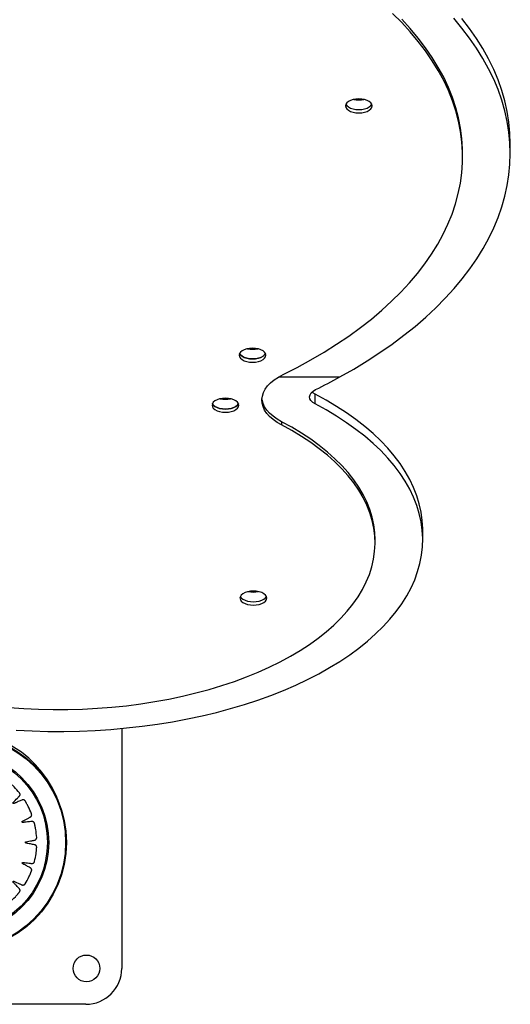
# Model space of a CAD drawing. Units: millimetres. Extents: x 0 to 5.06, y 0 to 6.9.
# Drawn here: x 3.16 to 3.42, y 2.06 to 2.57 of the extents above; entities that cross this region are included whole.
import ezdxf

# ---------------------------------------------------------------- set-up
doc = ezdxf.new("R2010")
doc.units = ezdxf.units.MM

msp = doc.modelspace()

# ---------------------------------------------------------------- linework, layer by layer
at = {"color": 7, "linetype": 'Continuous', "lineweight": 25}
for p, q in [((3.421306835856285, 2.503230772359572), (3.421306835856285, 2.508334982878111)), ((3.396306835856194, 2.501529368853369), (3.396306835856194, 2.503230772359544)), ((3.299794102952774, 2.386033452496747), (3.331936236565298, 2.386033452496775)), ((3.319035057801784, 2.371866556412002), (3.319035057801784, 2.37697076693054)), ((3.301400864822426, 2.36255151556135), (3.301400864822426, 2.360850112055175)), ((3.375396805504124, 2.300589643944335), (3.375396805504124, 2.305693854462874)), ((3.350396805504261, 2.298888240438131), (3.350396805504261, 2.300589643944306)), ((3.217608772260519, 2.201590124443641), (3.217608772260519, 2.075670952892523)), ((3.198758772260589, 2.056820952892522), (3.09939989432155, 2.056820952892522))]:
    msp.add_line(p, q, dxfattribs=at)
at = {"color": 7, "linetype": 'Continuous', "lineweight": 25, "flags": 128}
for points in [[(3.30215443414022, 2.38731477131536), (3.309576221997986, 2.391100520660359), (3.316743462142085, 2.395019447943511), (3.32364751083287, 2.399066826911962), (3.330280041740707, 2.403237776399308), (3.336633055988159, 2.407527266212227), (3.342698891797681, 2.41193012319701), (3.348470233729586, 2.416441037478307), (3.353940121506866, 2.421054568862999), (3.359101958407791, 2.425765153401002), (3.363949519221933, 2.43056711009551), (3.368476957758276, 2.435454647754227), (3.372678813895391, 2.440421871973683), (3.376550020166405, 2.445462792247866), (3.380085907870125, 2.450571329192798), (3.383282212701943, 2.455741321878378), (3.386135079897031, 2.460966535258422), (3.388641068878087, 2.466240667690244), (3.390797157405359, 2.471557358534454), (3.392600745221444, 2.476910195825909), (3.394049657187452, 2.482292724006626), (3.395142145905538, 2.487698451711196), (3.39587689382688, 2.493120859595408), (3.396253014840795, 2.498553408198688), (3.396270055342484, 2.503989545830663), (3.395927994781232, 2.509422716472542), (3.395227245684282, 2.514846367683788), (3.394168653159795, 2.520253958504341), (3.392753493877308, 2.52563896734307), (3.390983474528866, 2.530994899842881), (3.388860729769704, 2.536315296712942), (3.386387819644142, 2.541593741518625), (3.383567726498768, 2.546823868419793), (3.380403851384699, 2.551999369847977), (3.376900009957126, 2.557114004113473), (3.373060427872133, 2.562161602932733), (3.368889735691937, 2.567136078867421), (3.364392963299451, 2.572031432665909), (3.35957553383264, 2.576841760498397)], [(3.331936236565298, 2.386033452496775), (3.339203420420517, 2.390167992572174), (3.346205698521544, 2.39442696869331), (3.352935364213636, 2.398805693463075), (3.359385010877304, 2.403299347689924), (3.36554754007966, 2.407902985691749), (3.371416169387658, 2.412611540739178), (3.376984439831631, 2.417419830631914), (3.3822462230155, 2.422322563402233), (3.387195727859989, 2.427314343139287), (3.391827506977052, 2.432389675927823), (3.396136462665709, 2.437542975894701), (3.400117852521589, 2.442768571356723), (3.403767294656745, 2.44806071106278), (3.407080772522932, 2.453413570523693), (3.410054639331292, 2.45882125842256), (3.412685622065965, 2.464277823098726), (3.414970825087721, 2.469777259098109), (3.416907733318567, 2.47531351378278), (3.418494215012515, 2.48088049399243), (3.419728524099355, 2.486472072750487), (3.420609302108005, 2.492082096007394), (3.421135579660586, 2.497704389413698), (3.421306777540167, 2.503332765115545), (3.42112270732764, 2.50896102856494), (3.420583571609313, 2.514582985337412), (3.419689963753626, 2.520192447949597), (3.418442867258818, 2.525783242669092), (3.416843654670174, 2.531349216309252), (3.414894086068671, 2.53688424300131), (3.412596307135118, 2.542382230936497), (3.409952846787746, 2.547837129070601), (3.406966614398925, 2.553242933783736), (3.403640896593743, 2.558593695487843), (3.399979353632261, 2.56388352517483), (3.395986015381141, 2.569106600897868), (3.391665276878257, 2.574257174179095)], [(3.396306835856194, 2.503230772359544), (3.396270055342484, 2.505690949336838), (3.395927994781232, 2.511124119978732), (3.395227245684282, 2.516547771189977), (3.394168653159795, 2.521955362010516), (3.392753493877308, 2.527340370849245), (3.390983474528866, 2.532696303349056), (3.388860729769704, 2.538016700219117), (3.386387819644142, 2.543295145024814), (3.383567726498768, 2.548525271925968), (3.380403851384699, 2.553700773354166), (3.376900009957126, 2.558815407619647), (3.373060427872133, 2.563863006438908), (3.368889735691937, 2.568837482373596), (3.364392963299451, 2.573732836172084)], [(3.421306835856285, 2.508334982878111), (3.421306777540167, 2.508436975634083), (3.42112270732764, 2.514065239083479), (3.420583571609086, 2.519687195855951), (3.419689963753626, 2.525296658468122), (3.418442867258818, 2.530887453187631), (3.416843654670174, 2.536453426827791), (3.414894086068671, 2.541988453519849), (3.412596307135118, 2.547486441455035), (3.409952846787746, 2.55294133958914), (3.406966614398925, 2.55834714430226), (3.403640896593743, 2.563697906006382), (3.399979353632261, 2.568987735693355), (3.395986015381141, 2.574210811416407)], [(3.348912718298152, 2.528320972754358), (3.348737213683535, 2.529139747589696), (3.348219500373489, 2.52991746563589), (3.347385538675553, 2.530615128862635), (3.346277146911234, 2.531197753522534), (3.34494990447206, 2.531636124382331), (3.343470364835866, 2.531908259696635), (3.341912718298317, 2.532000513464453), (3.340355071760541, 2.531908259696635), (3.338875532124348, 2.531636124382331), (3.337548289685174, 2.531197753522534), (3.336439897920854, 2.530615128862621), (3.335605936222919, 2.529917465635876), (3.335088222912873, 2.529139747589696), (3.334912718298256, 2.528320972754344), (3.335088222912873, 2.527502197919006), (3.335605936222919, 2.526724479872811), (3.336439897920854, 2.52602681664608), (3.337548289685174, 2.525444191986168), (3.338875532124348, 2.525005821126371), (3.340355071760541, 2.524733685812066), (3.341912718298317, 2.524641432044263), (3.343470364835866, 2.52473368581208), (3.34494990447206, 2.525005821126385), (3.346277146911234, 2.525444191986182), (3.347385538675553, 2.526026816646095), (3.348219500373489, 2.526724479872826), (3.348737213683535, 2.52750219791902), (3.348912718298152, 2.528320972754358)], [(3.335102370945378, 2.529171674507424), (3.335605936222919, 2.528425883379001), (3.336439897920854, 2.527728220152255), (3.337548289685174, 2.527145595492357), (3.338875532124348, 2.52670722463256), (3.340355071760541, 2.526435089318255), (3.341912718298317, 2.526342835550437), (3.343470364835866, 2.526435089318255), (3.34494990447206, 2.52670722463256), (3.346277146911234, 2.527145595492357), (3.347385538675553, 2.52772822015227), (3.348219500373489, 2.528425883379001), (3.348723065651029, 2.529171674507452)], [(3.335102370961749, 2.529171674471556), (3.335605936222919, 2.528425883379001), (3.336439897920854, 2.527728220152255), (3.337548289685174, 2.527145595492357), (3.338875532124348, 2.526707224632545), (3.340355071760541, 2.526435089318241), (3.341912718298317, 2.526342835550437), (3.343470364835866, 2.526435089318255), (3.34494990447206, 2.52670722463256), (3.346277146911234, 2.527145595492357), (3.347385538675553, 2.52772822015227), (3.348219500373489, 2.528425883379001), (3.348723065633749, 2.529171674469424)], [(3.293209219241362, 2.397473265812351), (3.293033714626517, 2.398292040647689), (3.292516001316699, 2.399069758693869), (3.291682039618536, 2.399767421920615), (3.290573647854444, 2.400350046580513), (3.28924640541527, 2.400788417440324), (3.287766865779076, 2.401060552754629), (3.2862092192413, 2.401152806522433), (3.284651572703751, 2.401060552754615), (3.283172033067558, 2.40078841744031), (3.281844790628384, 2.400350046580513), (3.280736398864065, 2.3997674219206), (3.279902437166129, 2.399069758693869), (3.279384723856083, 2.398292040647675), (3.279209219241238, 2.397473265812337), (3.279384723856083, 2.396654490976985), (3.279902437166129, 2.395876772930805), (3.280736398864065, 2.39517910970406), (3.281844790628384, 2.394596485044161), (3.283172033067558, 2.394158114184364), (3.284651572703751, 2.39388597887006), (3.2862092192413, 2.393793725102242), (3.287766865779076, 2.39388597887006), (3.28924640541527, 2.394158114184364), (3.290573647854444, 2.394596485044161), (3.291682039618536, 2.395179109704074), (3.292516001316699, 2.395876772930805), (3.293033714626517, 2.396654490976999), (3.293209219241362, 2.397473265812351)], [(3.293019566594012, 2.39832396756502), (3.292516001316699, 2.397578176436994), (3.291682039618536, 2.396880513210249), (3.290573647854444, 2.396297888550336), (3.28924640541527, 2.395859517690539), (3.287766865779076, 2.395587382376235), (3.2862092192413, 2.395495128608417), (3.284651572703751, 2.395587382376235), (3.283172033067558, 2.395859517690539), (3.281844790628384, 2.396297888550336), (3.280736398864065, 2.396880513210235), (3.279902437166129, 2.39757817643698), (3.279398871888816, 2.398323967565034)], [(3.279398871888588, 2.398323967565418), (3.279902437166129, 2.39757817643698), (3.280736398864065, 2.396880513210235), (3.281844790628384, 2.396297888550336), (3.283172033067558, 2.395859517690539), (3.284651572703751, 2.395587382376235), (3.2862092192413, 2.395495128608417), (3.287766865779076, 2.395587382376235), (3.28924640541527, 2.395859517690539), (3.290573647854444, 2.39629788855035), (3.291682039618536, 2.396880513210249), (3.292516001316699, 2.397578176436994), (3.293019566594012, 2.398323967565446)], [(3.301400864822426, 2.360850112055175), (3.299039554593946, 2.362215828972779), (3.296950418678762, 2.363699025520972), (3.295154478384347, 2.365284777476703), (3.293669804824049, 2.366957128683694), (3.29251133708317, 2.368699251606515), (3.291690731897916, 2.370493616652666), (3.291216246363547, 2.372322168558824), (3.291092654848853, 2.374166508066622), (3.291321200956872, 2.376008077059637), (3.291899585010697, 2.377828345298894), (3.292821987192838, 2.379608996877977), (3.294079126106453, 2.381332114521214), (3.295658352166356, 2.382980359871098), (3.297543774880751, 2.384537147950169), (3.29971642274586, 2.385986814042539), (3.30215443414022, 2.38731477131536)], [(3.319035057801784, 2.371866556412002), (3.317763501760737, 2.372680531687948), (3.316826183516696, 2.37361141830587), (3.316260734109164, 2.374621843439854), (3.316089854952224, 2.375671240986705), (3.316320406427167, 2.376717480195921), (3.316943132454526, 2.377718557116594), (3.317933032104293, 2.378634280953435), (3.319250363321316, 2.379427887629205)], [(3.319035057801784, 2.37697076693054), (3.317763501760737, 2.377784742206487), (3.317346453850405, 2.378144678011523)], [(3.375396805504124, 2.305693854462874), (3.375392121139612, 2.306397550843741), (3.375154097573841, 2.310757541051885), (3.374556588088126, 2.315108003387365), (3.373600716960709, 2.319440751985866), (3.372288282766704, 2.323747634313435), (3.370621754992044, 2.328020546506266), (3.368604269389152, 2.332251448619047), (3.366239622074545, 2.336432379752921), (3.36353226238748, 2.340555473034868), (3.360487284516921, 2.344612970420002), (3.357110417917738, 2.348597237289212), (3.353408016528647, 2.35250077681448), (3.349387046817128, 2.356316244065013), (3.345055074672018, 2.360036459827498), (3.340420251165824, 2.363654424114586), (3.33549129721905, 2.367163329336108), (3.33027748719087, 2.370556573108274), (3.324788631427054, 2.373827770676812), (3.319035057801784, 2.37697076693054)], [(3.162329584166628, 2.200688952434021), (3.170592118684453, 2.200286625693053), (3.178880072716993, 2.200073029903336), (3.187177851584693, 2.200048566968377), (3.195469842121156, 2.200213282917829), (3.20374044205164, 2.200566867820868), (3.211974089349951, 2.201108656369342), (3.220155291520314, 2.201837629129656), (3.228268654748035, 2.202752414460889), (3.236298912864868, 2.203851291095731), (3.244230956073579, 2.205132191379249), (3.25204985937944, 2.206592705159352), (3.259740910671781, 2.208230084321769), (3.267289638408101, 2.21004124796093), (3.274681838842298, 2.212022788177052), (3.281903602751981, 2.21417097648839), (3.288941341608961, 2.216481770846869), (3.295781813148551, 2.218950823243574), (3.302412146284951, 2.221573487890012), (3.308819865331543, 2.224344829959676), (3.314992913473134, 2.227259634873448), (3.320919675453752, 2.230312418111382), (3.326588999431124, 2.233497435532414), (3.331990217960765, 2.236808694182628), (3.337113168067162, 2.240239963571597), (3.341948210366581, 2.243784787395739), (3.346486247205803, 2.247436495686557), (3.350718739778358, 2.251188217360877), (3.354637724193026, 2.25503289314959), (3.358235826457985, 2.258963288880366), (3.361506276355158, 2.262972009089552), (3.364442920180636, 2.267051510937549), (3.36704023232187, 2.271194118401453), (3.369293325656145, 2.275392036718372), (3.371197960744894, 2.279637367052018), (3.372750553811784, 2.283922121355346), (3.373948183485709, 2.288238237400776), (3.374788596296867, 2.292577593950313), (3.375270210918188, 2.296932026036387), (3.375392121139612, 2.301293340325202), (3.375154097573841, 2.305653330533346), (3.374556588088126, 2.310003792868827), (3.373600716960709, 2.314336541467341), (3.372288282766704, 2.31864342379491), (3.370621754992044, 2.322916335987742), (3.368604269389152, 2.327147238100508), (3.366239622074545, 2.331328169234382), (3.36353226238748, 2.33545126251633), (3.360487284516921, 2.339508759901463), (3.357110417917738, 2.343493026770673), (3.353408016528647, 2.347396566295942), (3.349387046817355, 2.351212033546474), (3.345055074672018, 2.354932249308959), (3.340420251165824, 2.358550213596061), (3.335491297219278, 2.362059118817569), (3.33027748719087, 2.365452362589735), (3.324788631427054, 2.368723560158273), (3.319035057801784, 2.371866556412002)], [(3.278936236565187, 2.371190832168779), (3.27876073195057, 2.372009607004117), (3.278243018640524, 2.372787325050311), (3.277409056942588, 2.373484988277042), (3.276300665178269, 2.374067612936955), (3.274973422739095, 2.374505983796752), (3.273493883102901, 2.374778119111056), (3.271936236565125, 2.374870372878874), (3.270378590027576, 2.374778119111056), (3.268899050391383, 2.374505983796752), (3.267571807952208, 2.37406761293694), (3.266463416187889, 2.373484988277042), (3.265629454489954, 2.372787325050297), (3.265111741179908, 2.372009607004102), (3.264936236565291, 2.371190832168764), (3.265111741179908, 2.370372057333427), (3.265629454489954, 2.369594339287232), (3.266463416187889, 2.368896676060501), (3.267571807952208, 2.368314051400588), (3.268899050391383, 2.367875680540791), (3.270378590027576, 2.367603545226487), (3.271936236565125, 2.367511291458669), (3.273493883102901, 2.367603545226487), (3.274973422739095, 2.367875680540791), (3.276300665178269, 2.368314051400603), (3.277409056942588, 2.368896676060501), (3.278243018640524, 2.369594339287246), (3.27876073195057, 2.370372057333441), (3.278936236565187, 2.371190832168779)], [(3.278746583918064, 2.372041533921873), (3.278243018640524, 2.371295742793421), (3.277409056942588, 2.37059807956669), (3.276300665178269, 2.370015454906778), (3.274973422739095, 2.369577084046981), (3.273493883102901, 2.369304948732662), (3.271936236565125, 2.369212694964858), (3.270378590027576, 2.369304948732662), (3.268899050391383, 2.369577084046966), (3.267571807952208, 2.370015454906763), (3.266463416187889, 2.370598079566676), (3.265629454489954, 2.371295742793407), (3.265125889212413, 2.372041533921845)], [(3.265125889212413, 2.372041533921859), (3.265629454489954, 2.371295742793407), (3.266463416187889, 2.370598079566676), (3.267571807952208, 2.370015454906763), (3.268899050391383, 2.369577084046966), (3.270378590027576, 2.369304948732662), (3.271936236565125, 2.369212694964858), (3.273493883102901, 2.369304948732662), (3.274973422739095, 2.369577084046981), (3.276300665178269, 2.370015454906778), (3.277409056942588, 2.37059807956669), (3.278243018640524, 2.371295742793421), (3.278746583918064, 2.372041533921873)], [(3.301400864822426, 2.36255151556135), (3.299039554593946, 2.363917232478954), (3.296950418678762, 2.365400429027162), (3.295154478384347, 2.366986180982892), (3.293669804824049, 2.368658532189869), (3.29251133708317, 2.370400655112704), (3.291690731897916, 2.372195020158841), (3.291216246363547, 2.374023572065013), (3.291126171714268, 2.374741870998292)], [(3.350396805504261, 2.300589643944306), (3.350241077874898, 2.304371731639066), (3.349726506616662, 2.308430195736833), (3.348853324698666, 2.312471683491978), (3.347623422732113, 2.316487444285542), (3.346039463697252, 2.320468783202571), (3.344104877178779, 2.324407079858247), (3.341823851937761, 2.328293807062749), (3.339201326844659, 2.332120549284284), (3.336242980183897, 2.335879020870422), (3.332955217360222, 2.33956108398813), (3.329345157029138, 2.343158766243761), (3.325420615684152, 2.346664277944924), (3.321190090731761, 2.350070028966684), (3.316662742094195, 2.353368645185654), (3.311848372374925, 2.356552984446466), (3.306757405634926, 2.359616152025893), (3.301400864822426, 2.36255151556135)], [(3.158546113890679, 2.212513719916984), (3.166217790373139, 2.211982328740547), (3.173928188797845, 2.211639106021295), (3.181660614629664, 2.211484794904194), (3.189398325640013, 2.211519729503266), (3.197124568156823, 2.211743834178208), (3.204822613339729, 2.212156623698164), (3.212475793400927, 2.212757204292316), (3.220067537694604, 2.213544275585107), (3.227581408595597, 2.214516133411777), (3.235001137089739, 2.215670673508271), (3.242310657999951, 2.217005396067321), (3.249494144770324, 2.218517411151055), (3.256536043733831, 2.220203444948311), (3.263421107788645, 2.222059846863019), (3.270134429411883, 2.224082597418516), (3.276661472936894, 2.226267316960488), (3.282988106025414, 2.228609275139789), (3.289100630267967, 2.23110340115457), (3.294985810842718, 2.233744294729561), (3.300630905171829, 2.236526237808789), (3.306023690511438, 2.23944320693623), (3.311152490416362, 2.242488886297792), (3.316006200022684, 2.245656681396326), (3.320574310090251, 2.248939733330033), (3.32484692975936, 2.252330933643265), (3.328814807964363, 2.255822939717802), (3.332469353465967, 2.259408190671039), (3.335802653451537, 2.263078923726823), (3.338807490668387, 2.266827191023324), (3.341477359050486, 2.270644876821834), (3.343806477806083, 2.274523715078814), (3.34578980393303, 2.278455307343648), (3.347423043138633, 2.282431140942833), (3.348702659137643, 2.286442607411644), (3.349625881308611, 2.290481021133175), (3.350190710693369, 2.294537638144391), (3.350395924324857, 2.298603675068534), (3.350241077874898, 2.302670328132891), (3.349726506616662, 2.306728792230658), (3.348853324698666, 2.310770279985789), (3.347623422732113, 2.314786040779367), (3.346039463697252, 2.318767379696396), (3.344104877178779, 2.322705676352072), (3.341823851937761, 2.32659240355656), (3.339201326844659, 2.330419145778109), (3.336242980183897, 2.334177617364247), (3.332955217360222, 2.337859680481941), (3.329345157029138, 2.341457362737586), (3.325420615684152, 2.34496287443875), (3.321190090731761, 2.348368625460509), (3.316662742094195, 2.351667241679479), (3.311848372374925, 2.354851580940277), (3.306757405634926, 2.357914748519704), (3.301400864822426, 2.360850112055175)], [(3.293609483140472, 2.27001720930501), (3.293433978525627, 2.270835984140348), (3.292916265215581, 2.271613702186542), (3.292082303517645, 2.272311365413273), (3.290973911753326, 2.272893990073186), (3.289646669314152, 2.273332360932983), (3.288167129677959, 2.273604496247287), (3.28660948314041, 2.273696750015091), (3.285051836602634, 2.273604496247287), (3.28357229696644, 2.273332360932969), (3.282245054527266, 2.272893990073172), (3.281136662763174, 2.272311365413259), (3.280302701065011, 2.271613702186528), (3.279784987755193, 2.270835984140334), (3.279609483140348, 2.270017209304996), (3.279784987755193, 2.269198434469658), (3.280302701065011, 2.268420716423464), (3.281136662763174, 2.267723053196718), (3.282245054527266, 2.26714042853682), (3.28357229696644, 2.266702057677023), (3.285051836602634, 2.266429922362718), (3.28660948314041, 2.2663376685949), (3.288167129677959, 2.266429922362718), (3.289646669314152, 2.266702057677023), (3.290973911753326, 2.267140428536834), (3.292082303517645, 2.267723053196733), (3.292916265215581, 2.268420716423478), (3.293433978525627, 2.269198434469672), (3.293609483140472, 2.27001720930501)], [(3.279799135790881, 2.270867911050829), (3.280302701065011, 2.270122119929638), (3.281136662763174, 2.269424456702907), (3.282245054527266, 2.268841832042995), (3.28357229696644, 2.268403461183198), (3.285051836602634, 2.268131325868893), (3.28660948314041, 2.268039072101075), (3.288167129677959, 2.268131325868893), (3.289646669314152, 2.268403461183198), (3.290973911753326, 2.268841832043009), (3.292082303517645, 2.269424456702907), (3.292916265215581, 2.270122119929653), (3.293419830489711, 2.270867911050345)], [(3.279799135787698, 2.270867911058076), (3.280302701065011, 2.270122119929638), (3.281136662763174, 2.269424456702907), (3.282245054527266, 2.268841832042995), (3.28357229696644, 2.268403461183198), (3.285051836602634, 2.268131325868893), (3.28660948314041, 2.268039072101075), (3.288167129677959, 2.268131325868893), (3.289646669314152, 2.268403461183198), (3.290973911753326, 2.268841832043009), (3.292082303517645, 2.269424456702907), (3.292916265215581, 2.270122119929653), (3.293419830493121, 2.27086791105809)]]:
    msp.add_lwpolyline(points, dxfattribs=at)
at = {"color": 7, "linetype": 'Continuous', "lineweight": 25}
for centre, radius in [((3.131419458345363, 2.141782910514422), 0.05715000000000009), ((3.131419458345363, 2.141782910514422), 0.05679278760968646), ((3.131419458345363, 2.141782910514422), 0.04789478863466684), ((3.131419458345363, 2.141782910514422), 0.04725200102498002), ((3.199108772260615, 2.075671623179375), 0.007000000000000378)]:
    msp.add_circle(centre, radius, dxfattribs=at)
for centre, radius, start, end in [((3.34191271829809, 2.544320976614173), 0.01287566174843037, 258.0622104171471, 281.9377895830258), ((3.2862092192413, 2.413473269672181), 0.01287566174845668, 258.0622104171471, 281.9377895828529), ((3.179902043145603, 2.662528212520371), 0.3155372375635759, 296.2074441662331, 298.8047597644846), ((3.271936236565125, 2.38719083602858), 0.01287566174842423, 258.062210416974, 281.9377895830258), ((3.28660948314041, 2.286017213164939), 0.01287566174855177, 258.0622104171471, 281.9377895828529), ((3.130942883994749, 2.143205013629796), 0.05715000000000009, 17.77514928022586, 180), ((3.198758772260589, 2.075670952892523), 0.01885000000000173, 270, 0)]:
    msp.add_arc(centre, radius, start, end, dxfattribs=at)
msp.add_open_spline([(3.132312027727494, 2.110112413462332), (3.132698937648456, 2.108480665595408), (3.133256087934797, 2.10613094866703), (3.133845791768181, 2.103640036408862), (3.134083408046763, 2.102640100733367), (3.134182588686372, 2.102216798833879), (3.134287048304259, 2.101794483582751), (3.13437348941261, 2.101359681015978), (3.134544815924301, 2.100920836172179), (3.134906050616109, 2.100552795293908), (3.13530809305098, 2.100378848075522), (3.135601169165284, 2.100346375987087), (3.135725508080668, 2.100347949455781), (3.135778608778082, 2.100351450910409), (3.135801614790125, 2.100353499462216), (3.135811664603125, 2.100354496249196), (3.13581607214951, 2.100354953034966), (3.135818008665638, 2.100355157517896), (3.135818860187328, 2.100355248170359), (3.135819269623653, 2.100355291908187), (3.137218123410094, 2.100505077458493), (3.13922376257733, 2.100822000356274), (3.141316158057862, 2.101307727693808), (3.142150751134295, 2.101525296759391), (3.142503059494629, 2.101619423779212), (3.142853547186405, 2.10172007404455), (3.143214157590819, 2.101812509060068), (3.143576322746185, 2.101966728629179), (3.143883778331428, 2.102248101197659), (3.144092745056469, 2.102613364121126), (3.144176273340918, 2.102991805328315), (3.144115570815529, 2.103584789360298), (3.143965473415165, 2.104381151892724), (3.143787300836038, 2.105545238076431), (3.143624206721597, 2.106560677180681), (3.14350190977234, 2.107305424091024), (3.1434479596644, 2.107669395905205), (3.143407074478773, 2.10786357638473), (3.143400792300554, 2.108022322115275), (3.143442968422278, 2.108132885320074), (3.143519035871805, 2.108222139587738), (3.143618980160682, 2.108279071669486), (3.143731951569862, 2.108300108713976), (3.14385251452768, 2.108280712064726), (3.143942092783163, 2.108227384339742), (3.143990084825418, 2.108176075462111), (3.144007713583051, 2.108152100353109), (3.14401474217334, 2.10814144294099), (3.144017693547994, 2.108136745440333), (3.144018964819679, 2.108134677970071), (3.144019518896584, 2.108133768256664), (3.144019761669142, 2.108133367985246), (3.144019868290343, 2.108133191866287), (3.144019919530592, 2.108133107160285), (3.144569940716337, 2.1072233636595), (3.145229756798471, 2.106136244134959), (3.145992720955746, 2.104866912587795), (3.146271159110711, 2.104417791834621), (3.146457123907339, 2.104088408309707), (3.146650007214021, 2.103852042570722), (3.146917052496065, 2.1036429093365), (3.147326962805437, 2.103492003327645), (3.147693753265685, 2.103485209499908), (3.147933970193208, 2.103541166533375), (3.148032514717215, 2.10357517821663), (3.148074143176245, 2.103591661808082), (3.14809210589965, 2.103599180078092), (3.148099939522126, 2.103602537178816), (3.148103372666583, 2.103604023598805), (3.148104880599703, 2.103604679403574), (3.148105543574957, 2.103604968304026), (3.148105862335569, 2.103605107323972), (3.149389793496312, 2.104165386229013), (3.151199708455351, 2.105066925162035), (3.153040387396914, 2.106156409644441), (3.153767273324547, 2.106613833806378), (3.154073401126197, 2.106809128609072), (3.154375819847701, 2.107010089991135), (3.154690684611523, 2.107206623595729), (3.154988775550009, 2.107462649384487), (3.155196767184179, 2.107823486507925), (3.155285687333389, 2.108234477451603), (3.155251176649926, 2.1086209502853), (3.155013920833653, 2.109167934832499), (3.154632077006681, 2.109882367224557), (3.15411244371262, 2.110937534229024), (3.153652166967049, 2.111855785596262), (3.153311969150081, 2.112528420266713), (3.153151253745136, 2.11285889832385), (3.153053964606897, 2.113031616969849), (3.153000267889411, 2.113181028211571), (3.153007238835244, 2.113299156846438), (3.153052941404212, 2.113407156325081), (3.153131136125694, 2.113491510928498), (3.153232550361281, 2.113545550283334), (3.153353365138628, 2.113563311074017), (3.153454834529612, 2.113539393028191), (3.15351603586555, 2.113504893267219), (3.153540058997123, 2.113487330007374), (3.153549967409845, 2.113479279860101), (3.153554194921981, 2.113475687469915), (3.153556029130868, 2.113474098054169), (3.153556831152628, 2.113473397097209), (3.153557183067505, 2.11347308837135), (3.153557337720486, 2.113472952472677), (3.153557412063947, 2.113472887098908), (3.154355586634665, 2.112770671458748), (3.155311818860355, 2.111932308636511), (3.156421232519961, 2.110951195107674), (3.156821759394916, 2.110606678051127), (3.157098109885283, 2.110348565046067), (3.157353093709844, 2.110181242313232), (3.157670729266783, 2.110062133354873), (3.158107106788975, 2.110041574589758), (3.158458977561168, 2.11014549991215), (3.15867123446219, 2.110271178846503), (3.158754978859861, 2.110333280895844), (3.158789717932223, 2.110361532757324), (3.158804585715188, 2.110374110250234), (3.158811046020901, 2.110379670068269), (3.158813872737255, 2.110382121143743), (3.158815113428318, 2.110383200516466), (3.158815658736785, 2.110383675615651), (3.158815920887946, 2.110383904155185), (3.159871329867201, 2.11130438643076), (3.161326040525637, 2.112707775016133), (3.162754671784114, 2.114298745559793), (3.163310838232064, 2.114952817374643), (3.163544297039834, 2.115230792385248), (3.16377254281565, 2.115513046031566), (3.164014072661985, 2.115794855435823), (3.164221834921364, 2.116128506608618), (3.164312167279377, 2.116535319600331), (3.164273723620681, 2.116954323058337), (3.164124984384443, 2.117312221718137), (3.16373624985431, 2.117761600674896), (3.163159285521033, 2.118325213983496), (3.162349977908661, 2.119171818976255), (3.16163780308716, 2.119905975259755), (3.161113286804948, 2.120442886879275), (3.160861684740894, 2.120708604694158), (3.160717401829061, 2.120843648263502), (3.160621405909751, 2.120969878023161), (3.16059258008454, 2.121084906868802), (3.160603915627917, 2.121201878040409), (3.160653474264109, 2.121305932505038), (3.160734355090426, 2.12138788703912), (3.160844666641879, 2.121440858813614), (3.160948893059867, 2.121448106067461), (3.16101770026944, 2.121433226210257), (3.16104589438055, 2.121423531864536), (3.161057760241647, 2.121418761277212), (3.161062869278794, 2.121416574834015), (3.161065095001732, 2.12141559673168), (3.161066069970957, 2.121415163330568), (3.161066498112405, 2.121414972053387), (3.161066686330287, 2.121414887778457), (3.161066776822281, 2.121414847222781), (3.162032077449794, 2.120981948509836), (3.163187632749896, 2.120466013384203), (3.164530902671459, 2.119859608969833), (3.165010567935042, 2.119650655846243), (3.165347550183242, 2.119487922036285), (3.165638452860776, 2.119405047144255), (3.165978111323284, 2.119386065177153), (3.166401816048619, 2.119497442602494), (3.166707050275136, 2.119702759357153), (3.166872051343489, 2.119886895332556), (3.166933340026389, 2.119971494188846), (3.166958005569995, 2.120008963301473), (3.166968414047687, 2.120025463028881), (3.16697290789034, 2.120032722710434), (3.166974868587204, 2.120035916706229), (3.166975728086072, 2.120037321992484), (3.166976105641879, 2.120037940304741), (3.166976287104944, 2.120038237685819), (3.167708827197657, 2.121239293131325), (3.168678103144202, 2.123023524085397), (3.169566239301957, 2.124979352634213), (3.169901585337811, 2.125773975136383), (3.17004133320529, 2.126110800921765), (3.170174797134905, 2.126450152483159), (3.170320940531155, 2.12679253557944), (3.170419007947885, 2.127173757479895), (3.17038288799381, 2.127588961647518), (3.170220261767781, 2.127977082424948), (3.169970860822104, 2.128273651766236), (3.169465148080462, 2.128585415895969), (3.168745411025611, 2.128949259480805), (3.167718968064946, 2.129513316411533), (3.166818947529919, 2.129999289668788), (3.166157230885801, 2.13035360084659), (3.165837358356157, 2.130531349219055), (3.165659139042646, 2.130616748259129), (3.165529622901431, 2.130708263614324), (3.165467536597816, 2.130809297545554), (3.165443168139518, 2.130924262442122), (3.16545913786149, 2.131038404275387), (3.165511626216585, 2.131140889524431), (3.165600899327501, 2.131224585157256), (3.16569812072521, 2.131262843081331), (3.165768217478671, 2.131269345957818), (3.165798021862656, 2.131268579840977), (3.165810773125031, 2.131267598788369), (3.165816303202519, 2.131267050119618), (3.165818720045763, 2.13126678668911), (3.165819780222364, 2.131266666576295), (3.165820246068961, 2.131266612918694), (3.165820450918545, 2.13126658915219), (3.165820549418186, 2.131266577689658), (3.166871353949091, 2.131144036138707), (3.168128578161713, 2.130999521817017), (3.169592035042115, 2.130825182049264), (3.170112335958265, 2.130770162694247), (3.170482659193112, 2.130716310765266), (3.170785018568267, 2.130724762025451), (3.17111466060669, 2.130808811491278), (3.171485252076536, 2.131042462058659), (3.171714605565512, 2.131330072698162), (3.171816588452884, 2.13155530791002), (3.171849596445327, 2.131654422699839), (3.17186185116816, 2.131697575280398), (3.171866815452177, 2.131716441475007), (3.171868917885377, 2.131724716580507), (3.171869827210003, 2.131728352384457), (3.171870224275153, 2.131729951104901), (3.171870398393139, 2.13173065434124), (3.171870482017312, 2.131730992529569), (3.172207888866751, 2.133096754510774), (3.172595680727454, 2.135089891091567), (3.172854481205832, 2.137222277890402), (3.172935318120835, 2.138080967169358), (3.172967295350873, 2.138444228140216), (3.172992519942454, 2.138808008049878), (3.173028925238668, 2.139178492504783), (3.173007799534616, 2.13957155873355), (3.172848478772039, 2.139956676957652), (3.172576653992792, 2.140277918792705), (3.172249606113837, 2.140485750192894), (3.171673543135512, 2.140630986877269), (3.170877701643803, 2.140761523854351), (3.169729139538958, 2.140990762735029), (3.16872463058553, 2.141183554675294), (3.167986990197051, 2.14132245026606), (3.167628468902421, 2.141395767388687), (3.167432816816017, 2.141423613048715), (3.167281773588456, 2.141471939382299), (3.167192175658101, 2.141549623198046), (3.167134359586953, 2.141651936692412), (3.167115261684557, 2.141765596976782), (3.167134497430425, 2.141879123360383), (3.167194465892862, 2.141985793088026), (3.16727568009378, 2.142051519205239), (3.167340575810385, 2.142078802684168), (3.167369230742224, 2.142087035734491), (3.167381686708268, 2.142089935056802), (3.167387125770802, 2.142091074966231), (3.167389509947498, 2.142091550599815), (3.167390557164936, 2.142091754897109), (3.167391017581622, 2.142091843827487), (3.167391220095169, 2.142091882770046), (3.167391317481815, 2.142091901462038), (3.168430314072111, 2.142291061261261), (3.16967277909157, 2.142531349646418), (3.171120897158744, 2.142805208065738), (3.171633766370178, 2.142909248789849), (3.172003251524984, 2.142969259714732), (3.17228917313264, 2.143068244629205), (3.172578263351852, 2.143247482173791), (3.172861453165297, 2.143581676750316), (3.172993749747093, 2.143924880689198), (3.173023329382204, 2.14417032694611), (3.17302502709731, 2.144274770497674), (3.173023748105379, 2.144319607548979), (3.173022813726448, 2.144339092034471), (3.17302233236046, 2.144347615811043), (3.173022107118413, 2.144351356544107), (3.173022005425537, 2.144353000568969), (3.173021960177493, 2.144353723571115), (3.173021938313241, 2.144354071231959), (3.172933743891463, 2.145751711447502), (3.17270533047872, 2.147760071571184), (3.172312193564039, 2.149861884615788), (3.172131604878587, 2.150701240742919), (3.172053086170536, 2.15105565292987), (3.171968003515758, 2.151408532393873), (3.171891394413933, 2.151771440338109), (3.171753365049653, 2.152138811002445), (3.171486462893427, 2.152457531469523), (3.171131925409554, 2.152681997961096), (3.17075575141962, 2.152783307252022), (3.170152213074289, 2.15274694727006), (3.169334740397971, 2.152636877436862), (3.16814350454888, 2.152512681020085), (3.167103957254767, 2.152397865472139), (3.166341408636072, 2.152310621602666), (3.165969020820512, 2.152273946559646), (3.165770384844336, 2.152242125236825), (3.16561016418791, 2.152243579627481), (3.165501823389832, 2.15229108658113), (3.165416402062192, 2.15237137483102), (3.165364402132582, 2.152473931310865), (3.165348864173666, 2.152587752393373), (3.165374053728328, 2.152707197797866), (3.165431615407442, 2.152794072718379), (3.165485155582928, 2.152839527384586), (3.165509942783046, 2.152855978850098), (3.165520922466612, 2.152862485544674), (3.165525754994633, 2.152865207142071), (3.165527880568106, 2.152866377332998), (3.165528815594143, 2.152866886942434), (3.165529226954277, 2.152867110151206), (3.165529407942586, 2.152867208164778), (3.165529494988732, 2.152867255265235), (3.166481609248649, 2.153382144493406), (3.167619496577117, 2.153999982665709), (3.168947712492127, 2.154713917923317), (3.169415023243573, 2.154973310825312), (3.169755004076478, 2.155144673503557), (3.169999028941447, 2.155326208021393), (3.170220583480614, 2.155584368370882), (3.170389751379616, 2.155988482690816), (3.170412303281864, 2.156355655279739), (3.170366418023605, 2.15659860761572), (3.170336509735307, 2.156698701405787), (3.170321755886107, 2.15674106468316), (3.170314983466369, 2.156759359812241), (3.170311951543454, 2.156767341355959), (3.170310607618603, 2.156770839899607), (3.170310014398638, 2.156772376668258), (3.170309753013498, 2.156773052342899), (3.170309627222878, 2.156773377213767), (3.169801375372799, 2.158085181021221), (3.168974023759347, 2.159939490936679), (3.167961099222566, 2.161833701862292), (3.167534067207498, 2.162583051942534), (3.167351597677225, 2.16289878275623), (3.167163302400013, 2.163211059862661), (3.166980308720213, 2.163535247138967), (3.166737250099686, 2.163844875726994), (3.16638563061133, 2.164068623100945), (3.165978604396059, 2.164175462641538), (3.165591512237143, 2.164157746367863), (3.165036529735289, 2.163945763650531), (3.164310080425821, 2.163595513763838), (3.16323820399225, 2.163123468973779), (3.162305182935597, 2.162704328570754), (3.161621575899972, 2.162394349944336), (3.161285980600042, 2.16224844342041), (3.161109826839493, 2.162158861209875), (3.160958426253046, 2.162111666364012), (3.160840462518536, 2.16212379573922), (3.16073436876286, 2.162174341403443), (3.160653452306406, 2.16225641403723), (3.160603992539791, 2.162360394733369), (3.160591814675854, 2.162482158220953), (3.16062054524923, 2.162582608323362), (3.160657997845874, 2.162642216588381), (3.160676725854046, 2.162665414647478), (3.160685256979377, 2.16267494234711), (3.160689054646582, 2.162678999503598), (3.160690733135425, 2.162680758253558), (3.160691473041652, 2.16268152698018), (3.160691798858124, 2.162681864227451), (3.160691942267476, 2.162682012423204), (3.16069201125174, 2.162682083660314), (3.161428138690098, 2.163441882933895), (3.162307201622752, 2.164352215945087), (3.16333532977319, 2.165408150070363), (3.163695404787859, 2.165787893778628), (3.16396339551784, 2.166049239449237), (3.164140595974686, 2.166294492740761), (3.164274295593714, 2.166607260488803), (3.164314162591154, 2.167043486471371), (3.164225334251569, 2.167400419035516), (3.16410857122105, 2.16761833005981), (3.164049971788245, 2.167704802276063), (3.164023171781992, 2.167740771104945), (3.164011215611481, 2.167756184353294), (3.16400592577088, 2.16776288540305), (3.16400359282602, 2.167765818180968), (3.164002565303235, 2.167767105564295), (3.164002112993103, 2.167767671422112), (3.164001895409228, 2.167767943457733), (3.163126938069809, 2.168861390338762), (3.161786419184409, 2.170374232762398), (3.160257381765405, 2.171868963262042), (3.159627452099585, 2.172452332443441), (3.159359613481456, 2.172697354191342), (3.159087281972688, 2.172937351142963), (3.158816126898728, 2.173190424263808), (3.158492129904289, 2.173411872860243), (3.15809058241507, 2.173519475085612), (3.15767142930099, 2.173499589851303), (3.157305531481825, 2.173366526998066), (3.156837278060038, 2.172994341187575), (3.156240637476913, 2.172443225418633), (3.155352412824186, 2.171670934005448), (3.154580945230464, 2.17099177158866), (3.154016729105251, 2.170491172470221), (3.153737870464738, 2.170251454668886), (3.153595537010233, 2.170113320140146), (3.153464676338217, 2.170023320550058), (3.153348665427757, 2.169999986488904), (3.153232589105983, 2.170016686295639), (3.153131105908415, 2.170070827582862), (3.153053027303031, 2.170155141455481), (3.15300509237818, 2.170267453073151), (3.153002388159166, 2.170371668222572), (3.153020169187585, 2.170439636392032), (3.153031037393475, 2.170467339479487), (3.15303629958089, 2.170478970940977), (3.153038697265856, 2.170483973763382), (3.153039767315704, 2.170486152193675), (3.153040240978953, 2.170487106249567), (3.153040449933769, 2.170487525169108), (3.153040541979635, 2.170487709325457), (3.153040586271345, 2.170487797863174), (3.153516126749309, 2.171437815126055), (3.154083073295169, 2.172575188055831), (3.154748873368817, 2.173896994856847), (3.154979171028799, 2.174369871556237), (3.155157115627162, 2.174701185059035), (3.155252808184059, 2.174989043491379), (3.155286450002677, 2.175327311580432), (3.155193727241567, 2.175755150355769), (3.155002118448692, 2.176068872311404), (3.154825527047024, 2.176241707432297), (3.154743752634204, 2.176306628344179), (3.154707424319213, 2.176332908272812), (3.154691406770098, 2.176344028679182), (3.154684355419249, 2.176348835954698), (3.15468125234861, 2.176350934587518), (3.154679886926488, 2.17635185478224), (3.154679286126566, 2.176352259044933), (3.154678997162591, 2.176352453353161), (3.153516352639599, 2.177133894302429), (3.151783196904262, 2.178175400992174), (3.149875024277662, 2.179141813298941), (3.149098561863639, 2.179508836567209), (3.148769319399207, 2.179661982700793), (3.148437294195446, 2.179808957571623), (3.148102488062477, 2.179968711075972), (3.147726853431777, 2.180082369037123), (3.147311587034665, 2.180064132977066), (3.14691789763333, 2.179919052513085), (3.146608928022033, 2.17968201202082), (3.146274379720126, 2.179186049511799), (3.145870957248917, 2.178480988720409), (3.14525616950732, 2.177477305638348), (3.144724673614519, 2.176597587987288), (3.144337141875894, 2.175950485145123), (3.144143291750652, 2.175638003223469), (3.144049093139756, 2.17546345910344), (3.143951359130369, 2.17533827073207), (3.143847736960652, 2.175281126575044), (3.143732012173814, 2.17526214315798), (3.143618944328864, 2.175283256677332), (3.143519123070973, 2.17534018482749), (3.14343962957355, 2.175432880244472), (3.143405707743341, 2.175531457217417), (3.14340222406372, 2.175601626306104), (3.143404257370094, 2.175631315439091), (3.143405777758744, 2.175643991003412), (3.143406559833466, 2.175649483314771), (3.143406925177942, 2.175651882708152), (3.143407089978609, 2.175652935048575), (3.143407163269103, 2.175653397416653), (3.143407195668033, 2.175653600729902), (3.143407211281328, 2.175653698489327), (3.143575228485588, 2.176704074618428), (3.143774129595613, 2.17796087775514), (3.144011840097392, 2.179423578912917), (3.144089289930207, 2.179943717311403), (3.144159171238243, 2.180312922267277), (3.144163599622061, 2.180615761968866), (3.144093633152352, 2.180948679475804), (3.143875949745961, 2.181328868242176), (3.143598348343176, 2.181570240767513), (3.143377652081654, 2.181681706200294), (3.143280030051756, 2.181718897720472), (3.14323743742716, 2.181732975779653), (3.14321879931822, 2.181738737577248), (3.14321062106751, 2.181741189884448), (3.143207027205335, 2.181742252944815), (3.143205446809361, 2.181742717612607), (3.143204751610483, 2.181742921467688), (3.143204417282732, 2.181743019392627), (3.141854233041158, 2.182138179719686), (3.139879377204124, 2.182610327189721), (3.137759931505798, 2.182959585219464), (3.136905445107004, 2.183076816190038), (3.136543890374469, 2.183124274812599), (3.136181441678445, 2.183164683722765), (3.135788949678499, 2.183221269316263), (3.13534166905265, 2.183204764514116), (3.134874432812467, 2.182987281897169), (3.134576518513995, 2.182665943352191), (3.134448314623342, 2.182400421113698), (3.134408396274694, 2.182282652484474), (3.134394016678471, 2.182231416138748), (3.134388287881848, 2.182209040833186), (3.134385881442086, 2.182199232603779), (3.134384844554916, 2.18219492447389), (3.13438439255583, 2.182193030376581), (3.134384194499034, 2.182192197261514), (3.134384099408408, 2.182191796625943), (3.133693232567794, 2.179277776634962), (3.133002620956859, 2.176363800416738), (3.132312027727494, 2.173449901756683)], degree=3, knots=[0, 0, 0, 0, 0.02250715764388091, 0.03241030700721068, 0.03435556848929464, 0.03630082997137941, 0.03824609145346471, 0.04019135293555039, 0.04225706601682568, 0.04446526438305128, 0.04692768013959456, 0.04796411819243455, 0.04840467717300296, 0.04859511945318889, 0.04867822611953816, 0.0487146576166887, 0.04873066107134943, 0.04873769746422707, 0.04874079248317699, 0.04874215409898284, 0.04874322385740815, 0.06762241798401755, 0.07593439802159961, 0.07756631766900023, 0.07919779354304368, 0.08082876539933273, 0.08245917310533778, 0.08419701760258101, 0.08605159933709884, 0.08793998926921265, 0.08977004557791665, 0.09114237821741444, 0.09590102574168138, 0.1006596732659483, 0.1069410879979807, 0.1097049104800751, 0.110790697883755, 0.1118764852874349, 0.1123709378234622, 0.1128962680299502, 0.1134215982364274, 0.1139160507724299, 0.1144105033084293, 0.1149358335148971, 0.115521882525954, 0.1157695798513334, 0.1158751992881754, 0.1159209275024452, 0.1159408971074791, 0.1159496540103096, 0.1159535012499068, 0.1159551929092871, 0.1159559370211069, 0.1159562643880173, 0.1159565215867395, 0.1302238614273167, 0.1330263746102739, 0.1358288877932265, 0.1373221829314527, 0.1380882124261395, 0.1399128707813047, 0.1417957333426343, 0.1438589157322057, 0.1447263694036145, 0.1450966313773108, 0.1452571008514187, 0.1453272168000555, 0.1453579714858031, 0.1453714847870408, 0.1453774269982795, 0.1453800408654833, 0.145381190830355, 0.1453820943155639, 0.1641811882128432, 0.1724580332386411, 0.1740830345475296, 0.1757075826543476, 0.1773316160423561, 0.1789550733119757, 0.1806920029336163, 0.1825453561133075, 0.184432348035961, 0.1862610389469664, 0.1876422024048653, 0.1923948567087216, 0.1971475110125783, 0.20342101469367, 0.2061813563133505, 0.2072657762353679, 0.2083501961573853, 0.2088446486933667, 0.2093699788998119, 0.2098953091062724, 0.2103897616422896, 0.2108842141782591, 0.2114095443846833, 0.2119955933956845, 0.212243290721041, 0.2123489101578737, 0.2123946383721396, 0.2124146079771719, 0.2124233648800017, 0.2124272121195986, 0.2124289037789789, 0.2124296478907984, 0.2124299752577088, 0.212430232456431, 0.2266977800227645, 0.2295003340090076, 0.2323028879952504, 0.233794545459532, 0.234560668844605, 0.2363855610917814, 0.238268663179907, 0.2403320775442065, 0.2411996134157657, 0.2415699068985196, 0.2417303893086264, 0.2418005107687538, 0.2418312678446363, 0.241844782190774, 0.2418507248604604, 0.2418533389291279, 0.2418544889825945, 0.2418553925373929, 0.260648660556535, 0.2689228492282023, 0.2705473430833276, 0.2721713917716463, 0.2737949348618622, 0.2754179120357624, 0.2771556027835529, 0.2790099780053627, 0.280898132911868, 0.2827279596717422, 0.284101134581757, 0.2888337587699832, 0.2935663829581991, 0.2998134468866283, 0.3025621550151313, 0.3036420046370421, 0.3047218542589526, 0.305217224321295, 0.3057436599191006, 0.3062700955169193, 0.3067654655792922, 0.3072608356416182, 0.307787271239413, 0.3083745436657427, 0.3086227163736344, 0.3087285250644624, 0.3087743322971807, 0.3087943358235776, 0.3088031074862762, 0.3088069611880464, 0.3088086556845451, 0.3088094010434885, 0.3088097289588992, 0.3088099865884856, 0.3230080371155976, 0.3257969398977085, 0.3285858426798196, 0.3300364390911086, 0.3308046351806738, 0.3326346914894186, 0.3345230814215601, 0.3365916136483843, 0.3374609614953016, 0.3378319491831471, 0.3379927165229342, 0.3380629593647592, 0.3380937690765718, 0.3381073064330935, 0.3381132591984247, 0.3381158777035768, 0.3381170297080125, 0.3381179347952506, 0.3569971289218986, 0.365309108959475, 0.3669410286068722, 0.3685725044809118, 0.3702034763371961, 0.3718338840431962, 0.3735717285404759, 0.375426310275015, 0.3773147002071378, 0.3791447565158493, 0.3805164338362069, 0.3852491173452578, 0.3899818008543013, 0.3962289430862274, 0.3989776856682707, 0.4000575488255014, 0.4011374119827316, 0.4016327820450793, 0.4021592176428622, 0.402685653240647, 0.403181023302999, 0.4036763933653401, 0.4042028289631264, 0.404790101389444, 0.4050382740973387, 0.40514408278817, 0.4051898900208905, 0.4052098935472883, 0.4052186652099873, 0.4052225189117575, 0.4052242134082565, 0.4052249587671998, 0.4052252866826105, 0.4052255443121969, 0.4194235948393689, 0.4222124976214764, 0.4250014004035791, 0.4264519968148686, 0.4272201929044322, 0.4290502492131635, 0.4309386391452811, 0.4330071713720799, 0.4338765192189903, 0.4342475069068339, 0.4344082742466202, 0.434478517088445, 0.4345093268002576, 0.4345228641567792, 0.4345288169221103, 0.4345314354272624, 0.4345325874316981, 0.4345334925189361, 0.4534126866456099, 0.4617246666831922, 0.463356586330591, 0.4649880622046322, 0.4666190340609182, 0.4682494417669193, 0.4699872862641867, 0.4718418679987132, 0.4737302579308384, 0.4755603142395753, 0.4769319915599614, 0.4816646750689802, 0.4863973585780031, 0.4926445008099201, 0.4953932433919659, 0.4964731065491985, 0.4975529697064313, 0.4980483397687925, 0.4985747753665746, 0.4991012109643491, 0.4995965810266926, 0.5000919510890528, 0.5006183866868631, 0.5012056591131925, 0.5014538318210833, 0.5015596405119112, 0.5016054477446298, 0.5016254512710268, 0.5016342229337254, 0.5016380766354958, 0.5016397711319944, 0.5016405164909378, 0.5016408444063484, 0.5016411020359348, 0.5158389746005685, 0.5186278424257479, 0.521416710250922, 0.5228688927550872, 0.523636996721997, 0.5254668234818868, 0.527354978388415, 0.5294232832772766, 0.5302925506978612, 0.530663507587501, 0.5308242622895263, 0.5308944997482009, 0.530925307125785, 0.5309388434618958, 0.5309447957795335, 0.5309474140879494, 0.5309485660058696, 0.5309494710251518, 0.5497427390442907, 0.5580169277159357, 0.5596414215710546, 0.561265470259366, 0.5628890133495741, 0.5645119905234659, 0.5662463704970053, 0.5680963034449886, 0.5699794055331026, 0.5718042977802721, 0.5732136759210885, 0.5780530240723123, 0.5828923722235217, 0.5892803117830966, 0.5920910051893017, 0.5931952061703095, 0.5942994071513166, 0.5947937145382892, 0.5953188699551836, 0.5958440253720646, 0.5963383327590067, 0.5968326401459725, 0.5973577955628817, 0.5979436511163152, 0.5981912732466353, 0.5982968627401869, 0.5983425784507254, 0.5983625426877774, 0.5983712972548262, 0.5983751434717579, 0.5983768346821501, 0.5983775785966056, 0.5983779058767128, 0.5983781630072482, 0.6129049553093572, 0.615758432368709, 0.6186119094280638, 0.6200848503590826, 0.6208530464486441, 0.6226831027573762, 0.624571492689503, 0.6266400249163152, 0.6275093727632304, 0.6278803604510754, 0.6280411277908623, 0.6281113706326874, 0.6281421803445001, 0.6281557177010216, 0.6281616704663527, 0.6281642889715049, 0.6281654409759407, 0.6281663460631787, 0.6470455401898098, 0.6553575202273926, 0.6569894398747925, 0.658620915748835, 0.6602518876051224, 0.6618822953111243, 0.6636201398083701, 0.6654747215429004, 0.6673631114750415, 0.669193167783785, 0.670564845104165, 0.6752975286131996, 0.6800302121222275, 0.6862773543541347, 0.68902609693617, 0.6901059600933978, 0.691185823250625, 0.6916811933129884, 0.692207628910789, 0.6927340645085714, 0.6932294345708927, 0.6937248046332616, 0.694251240231078, 0.694838512657408, 0.6950866853652976, 0.6951924940561246, 0.6952383012888429, 0.6952583048152398, 0.6952670764779385, 0.6952709301797085, 0.6952726246762071, 0.6952733700351506, 0.6952736979505612, 0.6952739555801476, 0.7094718281447541, 0.7122606959699576, 0.7150495637951653, 0.7165017462993434, 0.7172698502662498, 0.7190996770261224, 0.7209878319326262, 0.7230561368214647, 0.7239254042420437, 0.724296361131682, 0.7244571158337068, 0.7245273532923813, 0.7245581606699654, 0.724571697006076, 0.7245776493237136, 0.7245802676321297, 0.72458141955005, 0.724582324569332, 0.7433755925885064, 0.7516497812601629, 0.7532742751152839, 0.7548983238035976, 0.7565218668938078, 0.7581448440677019, 0.7598792240412547, 0.7617291569892519, 0.7636122590773778, 0.7654371513245546, 0.7668435326813328, 0.7715993818700723, 0.7763552310588335, 0.7826329519880326, 0.7853951491968926, 0.7864802981003751, 0.7875654470038589, 0.7880598995398447, 0.7885852297462758, 0.7891105599526999, 0.7896050124886694, 0.7900994650246923, 0.7906247952311809, 0.7912108442422521, 0.791458541567635, 0.791564161004478, 0.7916098892187483, 0.7916298588237823, 0.7916386157266129, 0.7916424629662101, 0.7916441546255905, 0.7916448987374103, 0.7916452261043206, 0.7916454833030429, 0.8059034462144942, 0.8087041175006863, 0.811504788786883, 0.8129690284292469, 0.8137366765408643, 0.8155653674518687, 0.8174523593745214, 0.819519539138855, 0.820388408433636, 0.8207592128459829, 0.820919904976151, 0.8209901157810334, 0.821020911600901, 0.8210344428845106, 0.8210403929854145, 0.8210430103197005, 0.8210441618092421, 0.8210450664920431, 0.8398441603893279, 0.8481210054151248, 0.8497460067240127, 0.8513705548308298, 0.8529945882188376, 0.8546180454884565, 0.8563522682641018, 0.8582019905115597, 0.8600848530728762, 0.8619095114280119, 0.863317442968128, 0.8680732229150079, 0.8728290028618874, 0.8791066323917676, 0.8818687893849145, 0.8829539224893649, 0.8840390555938152, 0.8845335081298116, 0.8850588383362845, 0.8855841685427547, 0.8860786210787446, 0.8865730736147478, 0.8870984038212254, 0.8876844528322895, 0.8879321501576677, 0.8880377695945083, 0.8880834978087774, 0.888103467413811, 0.8881122243166412, 0.8881160715562384, 0.8881177632156187, 0.8881185073274386, 0.8881188346943489, 0.888119091893071, 0.9023950344658694, 0.9051992374712408, 0.9080034404766124, 0.9094593311906145, 0.9102275272801602, 0.912057583588866, 0.913945973520982, 0.9160145057477949, 0.916883853594711, 0.9172548412825562, 0.9174156086223433, 0.9174858514641683, 0.917516661175981, 0.9175301985325025, 0.9175361512978336, 0.9175387698029859, 0.9175399218074216, 0.9175408268946595, 0.9364200210213092, 0.944732001058876, 0.946363920706273, 0.9479953965803121, 0.9496263684365956, 0.9512567761425891, 0.9533224892238609, 0.9555306875900861, 0.9579931033466336, 0.9590295413994766, 0.9594701003800463, 0.9596605426602329, 0.9597436493265823, 0.959780080823733, 0.9597960842783939, 0.9598031206712716, 0.9598062156902214, 0.9598075773060272, 0.9598086470644525, 1, 1, 1, 1], dxfattribs=at)

doc.saveas('drawing.dxf')
